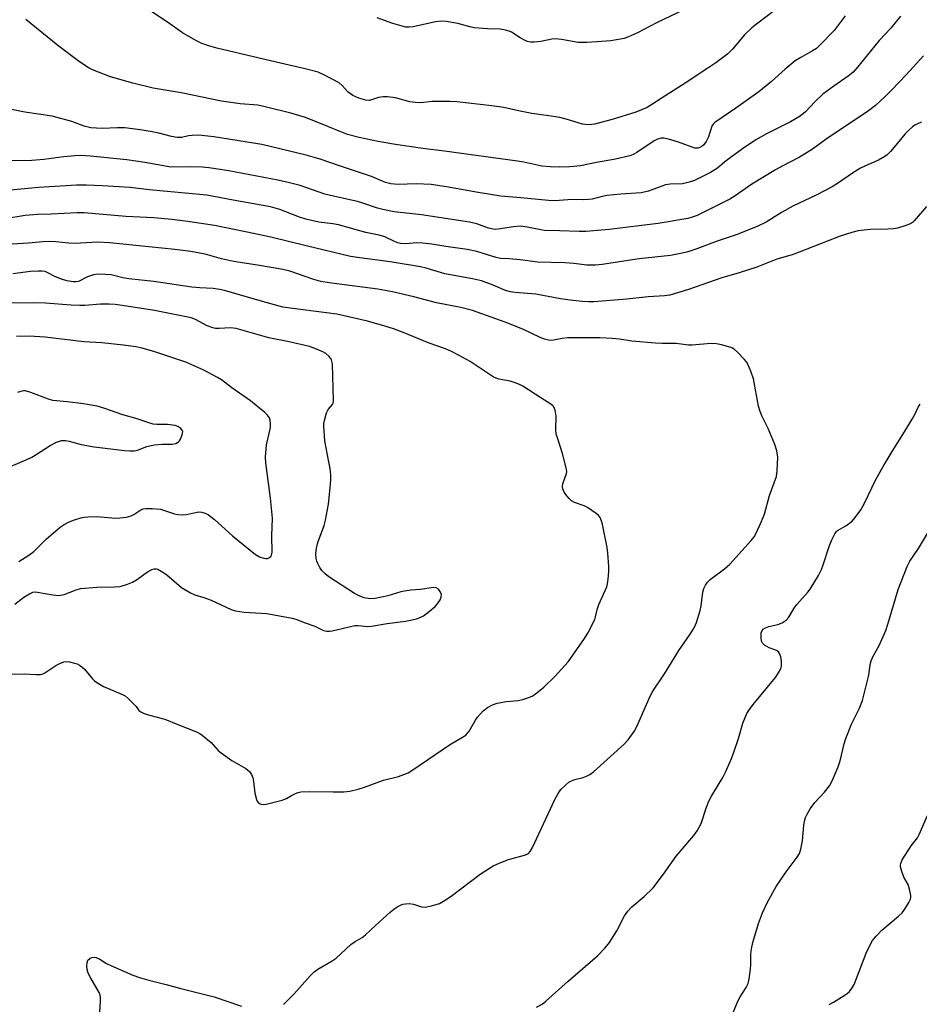
# Model space of a CAD drawing. Units: inches. Extents: x 1279768 to 1285768, y 565448 to 569449.
# Drawn here: x 1282266 to 1282540, y 567828 to 568128 of the extents above; entities that cross this region are included whole.
import ezdxf

# ---------------------------------------------------------------- set-up
doc = ezdxf.new("R2010")
doc.units = ezdxf.units.IN
doc.header["$MEASUREMENT"] = 0
doc.layers.add('Undefined', color=1, linetype='Continuous')

msp = doc.modelspace()

# ---------------------------------------------------------------- linework, layer by layer
at = {"layer": 'Undefined'}
for points, elevation in [([(1282471.11, 568132.22), (1282460.22, 568127.02), (1282454.45, 568124), (1282451.76, 568122.76), (1282450.37, 568122.29), (1282446.34, 568121.59), (1282442.04, 568121.19), (1282439.06, 568121.03), (1282437.58, 568121), (1282436.41, 568121.06), (1282431.28, 568121.95), (1282429.51, 568122.15), (1282428.39, 568122.05), (1282425.04, 568121.37), (1282422.98, 568121.18), (1282421.83, 568121.17), (1282421, 568121.31), (1282420.23, 568121.64), (1282418.73, 568122.48), (1282416.1, 568124.17), (1282415.34, 568124.53), (1282414.29, 568124.84), (1282412.64, 568125.11), (1282408.85, 568125.17), (1282404.69, 568125.5), (1282403.38, 568125.77), (1282399.68, 568126.81), (1282396.15, 568127.43), (1282394.69, 568127.51), (1282392.97, 568127.35), (1282386.08, 568125.85), (1282384.92, 568125.69), (1282383.84, 568125.74), (1282382.73, 568126), (1282379.97, 568126.85), (1282375.11, 568128.54)], 522), ([(1282517.74, 568129.19), (1282514.37, 568124.73), (1282510.01, 568120.2), (1282508.98, 568119.24), (1282507.79, 568118.45), (1282504.23, 568116.51), (1282502.55, 568115.46), (1282499.44, 568112.9), (1282495.34, 568109.13), (1282491.43, 568105.98), (1282484.43, 568101), (1282478.05, 568096.7), (1282477.49, 568096.13), (1282477.11, 568095.5), (1282476.09, 568092.3), (1282475.36, 568090.82), (1282474.56, 568089.73), (1282474.16, 568089.4), (1282473.5, 568089), (1282472.8, 568088.79), (1282471.98, 568088.87), (1282466.96, 568090.62), (1282463.89, 568091.61), (1282462.49, 568091.92), (1282461.65, 568091.89), (1282460.54, 568091.6), (1282459.51, 568091.11), (1282454.31, 568087.56), (1282453.17, 568086.93), (1282452.14, 568086.53), (1282447.76, 568085.5), (1282442.01, 568084.5), (1282437.07, 568083.5), (1282433.87, 568083.1), (1282430.82, 568083.04), (1282427.84, 568083.1), (1282425.35, 568083.32), (1282419.88, 568084.52), (1282417.87, 568084.87), (1282395.7, 568087.95), (1282389.03, 568088.69), (1282380.7, 568089.94), (1282375.49, 568090.88), (1282369.67, 568092.11), (1282366.15, 568093.04), (1282364.07, 568093.78), (1282360.11, 568095.45), (1282353.27, 568098.15), (1282348.82, 568099.47), (1282341.02, 568101.46), (1282338.78, 568101.89), (1282333.45, 568102.34), (1282327.75, 568103.2), (1282315.4, 568105.7), (1282306.86, 568107.16), (1282300.7, 568108.66), (1282293.87, 568110.55), (1282288.41, 568112.7), (1282287.39, 568113.23), (1282285.69, 568114.29), (1282284.02, 568115.47), (1282277.88, 568120.17), (1282268.08, 568128.07)], 518), ([(1282496.58, 568131.06), (1282490.7, 568126.65), (1282489.34, 568125.55), (1282487.1, 568123.41), (1282483.43, 568118.98), (1282481.97, 568117.54), (1282478.37, 568114.88), (1282475.92, 568113.18), (1282468.95, 568108.61), (1282462, 568104.19), (1282459.08, 568102.2), (1282457.45, 568101.27), (1282453.92, 568099.82), (1282446.79, 568097.53), (1282441.41, 568096.19), (1282439.7, 568095.97), (1282438.57, 568096.01), (1282437.75, 568096.15), (1282432.78, 568097.65), (1282430.78, 568098.18), (1282427.46, 568098.72), (1282422.27, 568099.4), (1282418.16, 568100.19), (1282413.77, 568101.18), (1282410.04, 568101.71), (1282399.38, 568102.92), (1282397.32, 568103.08), (1282393.27, 568103.1), (1282391.83, 568103.03), (1282388.42, 568102.7), (1282386.74, 568102.73), (1282385.08, 568102.98), (1282380.71, 568104.18), (1282378.32, 568104.5), (1282376.94, 568104.45), (1282375.56, 568104.27), (1282372.77, 568103.41), (1282371.74, 568103.46), (1282369.56, 568104.11), (1282367.72, 568104.88), (1282366.36, 568105.89), (1282364.47, 568107.98), (1282363.59, 568108.71), (1282359.12, 568111.1), (1282357.22, 568111.96), (1282353.2, 568113.03), (1282345.65, 568114.71), (1282339.16, 568116.3), (1282326.28, 568119.26), (1282323.83, 568119.99), (1282321.69, 568120.73), (1282319.89, 568121.63), (1282315.88, 568123.97), (1282311.24, 568127.19), (1282305.87, 568130.76)], 520), ([(1282534.57, 568129.06), (1282531.6, 568125.36), (1282528.13, 568121.62), (1282521.49, 568113.54), (1282520.13, 568112.04), (1282518.62, 568110.75), (1282514.25, 568107.71), (1282510.98, 568105.27), (1282508.48, 568102.97), (1282505.61, 568099.92), (1282503.98, 568098.55), (1282501.1, 568096.87), (1282493.73, 568093.18), (1282490.5, 568091.34), (1282486.5, 568088.67), (1282482.71, 568085.92), (1282481.08, 568084.68), (1282479.45, 568083.21), (1282478.57, 568082.54), (1282476.69, 568081.44), (1282471.85, 568079.03), (1282470.19, 568078.47), (1282468.2, 568078.01), (1282464.41, 568077.86), (1282463, 568077.63), (1282461.9, 568077.3), (1282457.84, 568075.77), (1282455.6, 568075.26), (1282449.38, 568074.79), (1282445.12, 568074.36), (1282443.75, 568074.11), (1282440.65, 568073.31), (1282439.55, 568073.15), (1282438.07, 568073.11), (1282434.57, 568073.19), (1282429.26, 568072.83), (1282427.36, 568072.88), (1282418.91, 568073.73), (1282412.78, 568074.16), (1282405.93, 568075.29), (1282396.29, 568077.07), (1282391.6, 568077.79), (1282387.05, 568077.94), (1282381.59, 568077.73), (1282379.33, 568077.96), (1282377.7, 568078.42), (1282373.38, 568080.22), (1282363.98, 568083.31), (1282357.77, 568085.51), (1282353.5, 568086.73), (1282340.03, 568090), (1282325.43, 568092.26), (1282321.7, 568092.67), (1282320.27, 568092.75), (1282318.83, 568092.7), (1282317.69, 568092.55), (1282315.57, 568092.06), (1282314.22, 568092.06), (1282312.48, 568092.4), (1282308.58, 568093.4), (1282306.63, 568093.81), (1282302.97, 568094.4), (1282298.26, 568095), (1282295.89, 568095.08), (1282291.41, 568094.82), (1282287.94, 568095.02), (1282285.86, 568095.54), (1282282.13, 568097), (1282276.16, 568098.6), (1282267.84, 568099.79), (1282257.41, 568101.87)], 516), ([(1282541.57, 568117.01), (1282536.31, 568111.18), (1282531.9, 568106.52), (1282530.06, 568104.69), (1282526.98, 568101.88), (1282524.81, 568100.25), (1282511.9, 568091.59), (1282507.78, 568088.58), (1282505.35, 568086.98), (1282503.81, 568086.11), (1282498.5, 568083.39), (1282496.48, 568082.24), (1282489.25, 568077.85), (1282484.24, 568074.34), (1282482.57, 568073.3), (1282472.69, 568068.3), (1282471.17, 568067.76), (1282469.83, 568067.42), (1282460.8, 568065.91), (1282445.87, 568064.05), (1282438.77, 568063.44), (1282436.71, 568063.44), (1282430.74, 568063.69), (1282426.18, 568063.78), (1282425.04, 568063.93), (1282420.8, 568064.77), (1282418.77, 568065.02), (1282416.71, 568064.88), (1282412.06, 568064.12), (1282411.24, 568064.08), (1282410.44, 568064.15), (1282409.1, 568064.5), (1282405.53, 568065.77), (1282403.3, 568066.3), (1282388.65, 568068.52), (1282380.3, 568069.46), (1282376.88, 568070.12), (1282375.21, 568070.56), (1282370.78, 568072.11), (1282369.19, 568072.58), (1282363.15, 568073.89), (1282359.17, 568074.86), (1282351.66, 568077.45), (1282348.05, 568078.38), (1282344.92, 568079.06), (1282329.92, 568081.89), (1282327.35, 568082.34), (1282323.88, 568082.82), (1282321.83, 568083.01), (1282318.27, 568083.15), (1282312.3, 568083.08), (1282304.39, 568084.44), (1282298.86, 568085.27), (1282287.78, 568086.35), (1282284.81, 568086.55), (1282283.08, 568086.51), (1282279.69, 568086.23), (1282273.57, 568085.4), (1282269.9, 568085.06), (1282266.25, 568085), (1282260.09, 568085.16)], 514), ([(1282541.01, 568096.74), (1282539.95, 568096.32), (1282538.94, 568095.8), (1282538.24, 568095.32), (1282537.17, 568094.36), (1282535.95, 568093.12), (1282533.67, 568090.31), (1282531.54, 568087.85), (1282530.52, 568086.79), (1282529.85, 568086.27), (1282527.89, 568085.15), (1282523.89, 568083.47), (1282522.36, 568082.7), (1282519.93, 568081.26), (1282515.7, 568078.25), (1282513.81, 568077.02), (1282508.87, 568074.51), (1282501.79, 568071.2), (1282498.34, 568069.26), (1282495.34, 568067.27), (1282493.69, 568066.31), (1282491.13, 568065.1), (1282484.87, 568062.57), (1282478.7, 568060.45), (1282472.59, 568058.15), (1282469.49, 568057.18), (1282467.03, 568056.59), (1282464.53, 568056.14), (1282455.01, 568055.06), (1282443.71, 568053.4), (1282441.65, 568053.2), (1282438.99, 568053.22), (1282435.06, 568053.71), (1282432.37, 568053.89), (1282424.12, 568054.05), (1282418.68, 568054.83), (1282415.4, 568055.13), (1282412.76, 568055.25), (1282411.38, 568055.55), (1282405.5, 568057.36), (1282402.58, 568057.95), (1282396.1, 568058.86), (1282391.85, 568059.55), (1282389.04, 568059.86), (1282387.09, 568059.96), (1282383.99, 568059.68), (1282382.29, 568059.81), (1282381.48, 568060.01), (1282380.45, 568060.39), (1282377.48, 568061.77), (1282375.78, 568062.29), (1282371.69, 568063.17), (1282363.32, 568065.43), (1282361.59, 568065.75), (1282357.38, 568066.32), (1282353.37, 568067.16), (1282351.44, 568067.84), (1282345.54, 568070.14), (1282342.68, 568070.92), (1282331.26, 568072.94), (1282323.25, 568074.5), (1282305.69, 568076.17), (1282299.92, 568076.84), (1282291.51, 568077.39), (1282286.6, 568077.58), (1282283.56, 568077.53), (1282272.06, 568076.8), (1282262.25, 568075.93)], 512), ([(1282542.5, 568071.01), (1282538.8, 568066.64), (1282538.25, 568066.16), (1282537.61, 568065.75), (1282535.95, 568065.12), (1282533.66, 568064.45), (1282532.43, 568064.22), (1282530.69, 568064.13), (1282525.33, 568064.06), (1282521.65, 568063.64), (1282519.72, 568063.18), (1282516.2, 568062.04), (1282503.73, 568057.1), (1282501.59, 568056.37), (1282496.96, 568054.99), (1282490.84, 568052.62), (1282485.42, 568050.88), (1282480.18, 568049.31), (1282469.98, 568045.78), (1282464.36, 568044.08), (1282462.69, 568043.82), (1282457.72, 568043.53), (1282451.19, 568042.85), (1282441.12, 568042.04), (1282439.67, 568041.98), (1282437.66, 568042.07), (1282434.81, 568042.37), (1282431, 568042.93), (1282423.45, 568044.3), (1282417.21, 568044.83), (1282415.77, 568045.03), (1282414.22, 568045.49), (1282410.49, 568047.09), (1282406.95, 568048.37), (1282404.24, 568049.01), (1282395.73, 568050.51), (1282390.06, 568052.27), (1282388.4, 568052.68), (1282379.1, 568054.17), (1282369.89, 568055.38), (1282366.99, 568055.86), (1282353.47, 568059.03), (1282342.77, 568061.73), (1282335.49, 568063.27), (1282325.57, 568065.22), (1282317.49, 568066.47), (1282312.62, 568067.13), (1282307.14, 568067.6), (1282298.61, 568068.05), (1282285.85, 568069.12), (1282283.76, 568069.11), (1282275.79, 568068.69), (1282271.68, 568068.6), (1282267.88, 568068.28), (1282261.73, 568067.3)], 510), ([(1282346.65, 567827.86), (1282349.84, 567831.11), (1282354.7, 567836.61), (1282355.93, 567837.86), (1282357.04, 567838.64), (1282361.4, 567841.22), (1282362.63, 567842.03), (1282367.12, 567846.15), (1282368.45, 567847.08), (1282370.53, 567848.34), (1282371.56, 567849.11), (1282374.69, 567851.91), (1282379.06, 567855.99), (1282380.11, 567856.87), (1282381.26, 567857.65), (1282382.24, 567858.18), (1282383, 567858.45), (1282383.79, 567858.58), (1282384.87, 567858.64), (1282386.23, 567858.45), (1282388.69, 567857.65), (1282389.79, 567857.58), (1282391.72, 567857.96), (1282394.17, 567858.68), (1282395.4, 567859.33), (1282397.72, 567860.93), (1282406.48, 567867.56), (1282410.54, 567870.11), (1282412.13, 567870.88), (1282414.83, 567871.96), (1282416.24, 567872.4), (1282420.01, 567873.35), (1282420.82, 567873.66), (1282421.24, 567873.92), (1282421.75, 567874.48), (1282422.46, 567875.73), (1282429.3, 567890.38), (1282430.28, 567892.21), (1282431.1, 567893.44), (1282432.62, 567894.86), (1282433.56, 567895.59), (1282434.32, 567896.05), (1282435.37, 567896.43), (1282437.86, 567897.06), (1282438.94, 567897.42), (1282439.92, 567897.95), (1282441.08, 567898.76), (1282450.42, 567907.18), (1282451.59, 567908.5), (1282453.49, 567911.1), (1282454.28, 567912.63), (1282458.31, 567921.79), (1282459.09, 567923.39), (1282462.69, 567928.66), (1282464.87, 567932.12), (1282467.02, 567935.76), (1282470.56, 567940.75), (1282471.77, 567942.68), (1282472.39, 567944.31), (1282473.53, 567947.95), (1282473.83, 567949.37), (1282474.35, 567953.51), (1282474.69, 567954.65), (1282475.2, 567955.65), (1282475.84, 567956.56), (1282476.64, 567957.39), (1282480.94, 567960.6), (1282482.61, 567962.09), (1282489.09, 567969.25), (1282489.97, 567970.36), (1282490.56, 567971.33), (1282492.13, 567974.83), (1282493.14, 567977.29), (1282494.71, 567982.95), (1282496.78, 567988.82), (1282497.04, 567990.54), (1282497.22, 567994.7), (1282496.91, 567996.61), (1282496.31, 567998.51), (1282494.23, 568003.44), (1282492.33, 568007.26), (1282491.79, 568008.59), (1282491.37, 568010.18), (1282489.76, 568018.59), (1282489.11, 568020.54), (1282488.12, 568022.97), (1282487.67, 568023.7), (1282486.95, 568024.57), (1282484.96, 568026.64), (1282483.91, 568027.57), (1282483.43, 568027.87), (1282482.62, 568028.21), (1282480.09, 568028.95), (1282478.49, 568029.21), (1282476.77, 568029.26), (1282471.14, 568028.81), (1282469.96, 568028.78), (1282466.21, 568029.3), (1282461.88, 568029.32), (1282459.99, 568029.43), (1282452.74, 568030.04), (1282448.94, 568030.58), (1282446.7, 568030.82), (1282442.98, 568031), (1282433.23, 568031.04), (1282431.51, 568030.86), (1282428.92, 568030.31), (1282428.11, 568030.26), (1282427.31, 568030.31), (1282426.18, 568030.59), (1282424.79, 568031.1), (1282419.49, 568033.67), (1282414.1, 568035.83), (1282404.24, 568039.32), (1282400.68, 568040.29), (1282393.19, 568041.72), (1282386.35, 568043.5), (1282379.79, 568045.02), (1282375.4, 568045.87), (1282360.51, 568047.81), (1282357.98, 568048.24), (1282355.81, 568048.82), (1282348.5, 568051.32), (1282346.39, 568051.9), (1282338.65, 568053.19), (1282332.72, 568054.05), (1282330.47, 568054.46), (1282327.73, 568055.07), (1282322.75, 568056.49), (1282318.36, 568057.32), (1282313.49, 568057.94), (1282293.7, 568060), (1282289.93, 568060.17), (1282284.78, 568059.85), (1282283.09, 568059.83), (1282281.15, 568059.93), (1282277.21, 568060.33), (1282274.97, 568060.43), (1282273.32, 568060.33), (1282268.87, 568059.85), (1282260.54, 568059.37)], 508), ([(1282261.99, 567928.59), (1282267.58, 567928.6), (1282271.17, 567928.44), (1282272.56, 567928.46), (1282273.09, 567928.56), (1282273.88, 567928.91), (1282277.21, 567931.15), (1282278.44, 567931.83), (1282279.72, 567932.31), (1282280.57, 567932.38), (1282281.44, 567932.26), (1282282.89, 567931.92), (1282283.73, 567931.66), (1282284.5, 567931.29), (1282285.18, 567930.79), (1282286.01, 567930.02), (1282288.38, 567927.11), (1282289, 567926.51), (1282289.71, 567925.98), (1282291.75, 567924.77), (1282296.82, 567922.69), (1282298.4, 567921.89), (1282299.29, 567921.17), (1282300.73, 567919.75), (1282301.69, 567918.7), (1282302.58, 567917.47), (1282303.14, 567917.02), (1282304.15, 567916.59), (1282305.8, 567916.08), (1282310.49, 567914.83), (1282314.37, 567913.16), (1282320.09, 567910.94), (1282321.14, 567910.43), (1282321.87, 567909.95), (1282324.6, 567907.69), (1282326.75, 567905.31), (1282327.62, 567904.57), (1282330.9, 567902.27), (1282335.16, 567899.75), (1282336.27, 567898.88), (1282336.85, 567897.97), (1282337.25, 567896.93), (1282337.47, 567895.8), (1282337.91, 567892.32), (1282338.4, 567890.36), (1282338.61, 567889.85), (1282338.9, 567889.42), (1282339.54, 567889.01), (1282340.31, 567888.82), (1282341.37, 567888.91), (1282346.2, 567890.19), (1282347.49, 567890.67), (1282349, 567891.56), (1282350.28, 567892.19), (1282351.06, 567892.5), (1282351.87, 567892.71), (1282354.39, 567892.83), (1282361.78, 567892.67), (1282365.02, 567892.72), (1282366.77, 567892.9), (1282369.35, 567893.49), (1282371.32, 567894.08), (1282377.05, 567896.23), (1282381.69, 567897.35), (1282383.32, 567897.93), (1282384.64, 567898.52), (1282386.02, 567899.38), (1282397.17, 567906.99), (1282401.19, 567909.32), (1282402.12, 567909.97), (1282402.67, 567910.52), (1282403.17, 567911.2), (1282405.09, 567914.5), (1282405.75, 567915.45), (1282407.49, 567917.33), (1282408.81, 567918.4), (1282410.33, 567919.24), (1282411.68, 567919.72), (1282414.53, 567920.18), (1282418.06, 567920.53), (1282419.51, 567920.84), (1282421.1, 567921.31), (1282422.38, 567921.84), (1282423.33, 567922.4), (1282425.96, 567924.62), (1282429.28, 567927.81), (1282433.33, 567932.34), (1282438.12, 567939.07), (1282439.34, 567941.07), (1282441.42, 567945.23), (1282441.69, 567946.05), (1282442.31, 567948.55), (1282442.73, 567949.8), (1282445.14, 567955.2), (1282445.35, 567956.05), (1282445.53, 567957.5), (1282445.72, 567959.85), (1282445.74, 567961.32), (1282445.43, 567965.42), (1282445.21, 567967.16), (1282443.67, 567974.66), (1282443.44, 567975.5), (1282443.11, 567976.26), (1282442.56, 567976.9), (1282441.9, 567977.46), (1282439.28, 567979.34), (1282438.25, 567979.82), (1282435.29, 567980.84), (1282434.4, 567981.34), (1282433.64, 567982.04), (1282432.94, 567982.88), (1282432.17, 567984.05), (1282431.71, 567985.03), (1282431.61, 567985.78), (1282431.7, 567986.53), (1282432.83, 567989.67), (1282432.93, 567990.2), (1282432.88, 567991.03), (1282431.64, 567995.81), (1282430.04, 568000.53), (1282429.73, 568001.66), (1282429.59, 568003.08), (1282429.64, 568007.15), (1282429.39, 568009.03), (1282429.02, 568009.97), (1282428.69, 568010.35), (1282428.07, 568010.84), (1282425, 568012.71), (1282419.52, 568016.26), (1282418.5, 568016.84), (1282417.21, 568017.34), (1282415.62, 568017.82), (1282412.22, 568018.46), (1282411.45, 568018.72), (1282410.45, 568019.18), (1282403.46, 568023.84), (1282400.15, 568025.69), (1282397.82, 568026.87), (1282395.97, 568027.68), (1282390.94, 568029.43), (1282382.84, 568032.79), (1282380.4, 568033.68), (1282378.24, 568034.37), (1282372.16, 568036.09), (1282362.84, 568038.2), (1282359.74, 568038.69), (1282348.69, 568040.04), (1282346.44, 568040.42), (1282338.78, 568042.53), (1282328.64, 568045.47), (1282327.25, 568045.8), (1282325.21, 568046.11), (1282321.16, 568046.28), (1282318.72, 568046.52), (1282307.09, 568048.24), (1282299.49, 568048.97), (1282297.68, 568049.3), (1282294.08, 568050.19), (1282292.36, 568050.36), (1282290.06, 568050.43), (1282288.67, 568050.28), (1282286.88, 568049.59), (1282284.2, 568048.24), (1282283.48, 568048.09), (1282282.65, 568048.09), (1282280.6, 568048.44), (1282278.95, 568048.94), (1282277.13, 568049.67), (1282274.79, 568050.88), (1282273.98, 568051.2), (1282272.94, 568051.37), (1282271.85, 568051.4), (1282269.53, 568051.27), (1282264.13, 568050.58)], 506), ([(1282264.78, 567949.84), (1282267.48, 567951.97), (1282269.19, 567953.04), (1282270.2, 567953.5), (1282270.84, 567953.62), (1282271.69, 567953.58), (1282276.38, 567952.71), (1282278.15, 567952.55), (1282279.83, 567952.86), (1282283.41, 567954.23), (1282284.81, 567954.6), (1282289.78, 567955.02), (1282295.14, 567955.13), (1282296.87, 567955.3), (1282299.03, 567955.92), (1282300.6, 567956.55), (1282302.1, 567957.48), (1282305.2, 567959.71), (1282306.46, 567960.42), (1282307.23, 567960.66), (1282307.87, 567960.64), (1282308.34, 567960.5), (1282309.86, 567959.65), (1282311.06, 567958.78), (1282315.58, 567955), (1282316.55, 567954.36), (1282318.3, 567953.37), (1282319.59, 567952.76), (1282322.37, 567951.94), (1282324.57, 567951.09), (1282330.63, 567948.29), (1282332.02, 567947.89), (1282334.61, 567947.42), (1282341.54, 567947), (1282349.29, 567945.62), (1282350.38, 567945.29), (1282353.24, 567944.15), (1282356.15, 567943.2), (1282358.76, 567941.9), (1282359.78, 567941.62), (1282360.61, 567941.62), (1282361.48, 567941.76), (1282368.32, 567943.36), (1282369.37, 567943.38), (1282372.29, 567943.1), (1282373.39, 567943.14), (1282378.15, 567943.98), (1282383.82, 567944.69), (1282385.79, 567945.05), (1282387.17, 567945.41), (1282388.49, 567945.9), (1282389.23, 567946.32), (1282391.06, 567947.72), (1282392.83, 567949.21), (1282393.76, 567950.28), (1282394.37, 567951.23), (1282394.65, 567952), (1282394.72, 567952.8), (1282394.48, 567953.56), (1282393.82, 567954.43), (1282393.17, 567954.86), (1282392.45, 567954.95), (1282388.28, 567954.33), (1282385.42, 567954.16), (1282383.48, 567953.88), (1282382.36, 567953.62), (1282378.42, 567952.43), (1282374.56, 567951.56), (1282373.05, 567951.51), (1282371.18, 567951.78), (1282369.83, 567952.3), (1282368.27, 567953.11), (1282360.4, 567958.18), (1282359.3, 567959.08), (1282358.32, 567960.1), (1282357.7, 567961.02), (1282357.03, 567962.23), (1282356.72, 567962.99), (1282356.55, 567963.8), (1282356.51, 567965.25), (1282356.62, 567966.99), (1282357.06, 567968.63), (1282358.95, 567973.81), (1282359.4, 567975.5), (1282360.27, 567980.35), (1282360.74, 567984.32), (1282361.03, 567987.75), (1282361.04, 567989.19), (1282360.78, 567991.2), (1282360.34, 567993.78), (1282359.16, 567999.64), (1282358.92, 568004.1), (1282358.94, 568004.98), (1282359.07, 568005.86), (1282359.72, 568008.15), (1282360.23, 568009.18), (1282361.58, 568010.69), (1282361.77, 568011.13), (1282361.89, 568011.92), (1282361.55, 568023.1), (1282361.28, 568024.35), (1282361.08, 568024.76), (1282360.57, 568025.39), (1282359.53, 568026.27), (1282358.55, 568026.82), (1282356.17, 568027.82), (1282354.5, 568028.36), (1282348.37, 568029.81), (1282342.14, 568031.08), (1282332.16, 568033.9), (1282330.51, 568034.09), (1282326.98, 568033.87), (1282325.86, 568033.92), (1282325.04, 568034.05), (1282323.35, 568034.69), (1282319.78, 568036.59), (1282318.52, 568037.09), (1282307.32, 568039.33), (1282297.48, 568040.87), (1282295.29, 568041.15), (1282293.53, 568041.26), (1282290.85, 568041.29), (1282286.05, 568040.94), (1282284.59, 568040.91), (1282281.92, 568041), (1282274.13, 568041.56), (1282270.33, 568041.73), (1282257.54, 568041.58)], 504), ([(1282266.01, 567962.83), (1282268.99, 567964.79), (1282270.53, 567965.93), (1282274.4, 567969.74), (1282278.52, 567973.34), (1282279.74, 567974.14), (1282281.32, 567974.94), (1282282.93, 567975.57), (1282284.82, 567976.18), (1282285.85, 567976.4), (1282286.99, 567976.52), (1282289.61, 567976.59), (1282295.57, 567976.08), (1282296.75, 567976.14), (1282298.79, 567976.43), (1282300.18, 567976.8), (1282300.96, 567977.21), (1282303.19, 567978.66), (1282303.89, 567978.92), (1282304.64, 567979.07), (1282306.6, 567979.04), (1282309.13, 567978.78), (1282310.38, 567978.44), (1282313.39, 567977.38), (1282314.48, 567977.17), (1282315.84, 567977.14), (1282316.92, 567977.21), (1282320.86, 567977.97), (1282321.69, 567977.94), (1282322.76, 567977.65), (1282323.75, 567977.07), (1282325.61, 567975.67), (1282331.11, 567970.72), (1282338.12, 567964.97), (1282339.31, 567964.32), (1282340.66, 567963.89), (1282341.19, 567963.81), (1282341.7, 567963.82), (1282342.34, 567964.09), (1282342.7, 567964.39), (1282342.97, 567964.77), (1282343.16, 567965.68), (1282343.1, 567970.7), (1282343.22, 567976.13), (1282342.65, 567982.14), (1282341.24, 567992.97), (1282341.13, 567994.72), (1282341.39, 567998.4), (1282342.52, 568003.18), (1282342.66, 568004.04), (1282342.69, 568004.86), (1282342.57, 568005.94), (1282342.3, 568006.65), (1282341.73, 568007.49), (1282340.93, 568008.3), (1282336.52, 568011.79), (1282330.9, 568015.78), (1282327.74, 568018.2), (1282326.52, 568018.98), (1282322.37, 568021.19), (1282316.83, 568023.58), (1282307.44, 568026.79), (1282303.57, 568027.86), (1282301.61, 568028.31), (1282297.89, 568028.85), (1282291.26, 568029.47), (1282285.82, 568029.84), (1282273.95, 568031.22), (1282269.1, 568031.54), (1282265.28, 568031.49)], 502), ([(1282260.75, 567990.69), (1282268.43, 567993.99), (1282269.96, 567994.72), (1282271.22, 567995.45), (1282275.5, 567998.18), (1282277.49, 567999.22), (1282278.94, 567999.7), (1282280.17, 567999.73), (1282281.32, 567999.5), (1282284.93, 567998.53), (1282288.88, 567997.77), (1282298.12, 567996.71), (1282299.82, 567996.6), (1282301.12, 567996.62), (1282302.13, 567996.8), (1282304.94, 567997.89), (1282307.24, 567998.47), (1282309.62, 567998.67), (1282312.72, 567998.63), (1282313.81, 567998.83), (1282314.62, 567999.32), (1282314.96, 567999.66), (1282315.26, 568000.13), (1282315.78, 568001.45), (1282315.93, 568002.49), (1282315.78, 568002.92), (1282315.29, 568003.45), (1282314.38, 568004.02), (1282313.58, 568004.29), (1282311.25, 568004.59), (1282308.01, 568004.61), (1282306.87, 568004.77), (1282305.23, 568005.23), (1282302.02, 568006.33), (1282297.64, 568007.58), (1282292.21, 568009.47), (1282289.85, 568010.17), (1282285.71, 568010.9), (1282280.68, 568011.56), (1282276.38, 568011.96), (1282274.97, 568012.39), (1282269.67, 568014.37), (1282267.97, 568014.84), (1282267.42, 568014.85), (1282266.63, 568014.71), (1282265.58, 568014.39)], 500), ([(1282423.69, 567827.06), (1282425.43, 567827.98), (1282426.57, 567828.87), (1282433.38, 567835.01), (1282442.23, 567842.68), (1282444.63, 567845.17), (1282445.91, 567846.74), (1282448.12, 567850.28), (1282450.55, 567854.91), (1282451.51, 567856.34), (1282452.7, 567857.59), (1282456.46, 567860.75), (1282459.2, 567863.48), (1282462.38, 567867.58), (1282466.27, 567873.04), (1282471.62, 567879.35), (1282472.67, 567880.76), (1282473.83, 567883.08), (1282475.44, 567888.01), (1282476.21, 567889.86), (1282477.01, 567891.38), (1282480.46, 567897.01), (1282481.37, 567898.91), (1282483.08, 567902.87), (1282483.82, 567904.76), (1282485.27, 567908.9), (1282486.58, 567913.64), (1282487.82, 567916.53), (1282488.56, 567917.76), (1282489.72, 567919.3), (1282496.5, 567927.48), (1282497.47, 567928.93), (1282498.11, 567930.2), (1282498.3, 567931.03), (1282498.31, 567932.42), (1282498.14, 567933.81), (1282497.77, 567934.85), (1282497.46, 567935.3), (1282497.06, 567935.63), (1282496.3, 567936), (1282494.62, 567936.59), (1282493.86, 567936.94), (1282493.15, 567937.38), (1282492.56, 567937.96), (1282492.25, 567938.59), (1282492.1, 567939.69), (1282492.17, 567941.1), (1282492.43, 567941.86), (1282492.76, 567942.28), (1282493.42, 567942.69), (1282494.45, 567943.03), (1282497.23, 567943.63), (1282498.56, 567944.22), (1282499.76, 567944.99), (1282500.6, 567945.95), (1282502.23, 567948.65), (1282503.04, 567949.81), (1282506.32, 567953.49), (1282507.04, 567954.4), (1282509.59, 567958.66), (1282510.56, 567960.46), (1282511.06, 567961.84), (1282512.92, 567967.79), (1282513.63, 567969.44), (1282514.57, 567971.3), (1282515.08, 567972), (1282515.43, 567972.33), (1282517.96, 567973.71), (1282519.86, 567975.14), (1282520.81, 567976.24), (1282522.46, 567978.66), (1282523.53, 567980.42), (1282527.12, 567987.87), (1282529.27, 567991.87), (1282532.02, 567996.43), (1282535.85, 568002.4), (1282538.19, 568006.22), (1282539, 568007.65), (1282539.98, 568009.86), (1282540.54, 568010.84)], 510), ([(1282481.12, 567819.16), (1282485.02, 567828.9), (1282485.74, 567830.19), (1282487.58, 567833.08), (1282488.2, 567834.3), (1282488.51, 567835.72), (1282488.86, 567838.66), (1282488.95, 567840.1), (1282488.95, 567843.21), (1282489.17, 567844.88), (1282489.64, 567846.82), (1282491.29, 567852.59), (1282492.5, 567855.84), (1282494.04, 567859.05), (1282496.67, 567863.8), (1282499.77, 567868.33), (1282503.07, 567872.75), (1282503.79, 567873.92), (1282504.22, 567875.17), (1282504.73, 567877.79), (1282505.15, 567882.39), (1282505.34, 567883.79), (1282505.68, 567884.9), (1282506.12, 567885.86), (1282507.12, 567887.49), (1282508.45, 567889.39), (1282511.43, 567892.56), (1282512.94, 567894.56), (1282513.75, 567896.05), (1282515.56, 567900.26), (1282516.19, 567902.18), (1282517.44, 567907.32), (1282517.98, 567908.97), (1282519.65, 567913.28), (1282522.05, 567917.94), (1282523.01, 567920.51), (1282524.85, 567927.82), (1282525.06, 567928.95), (1282525.35, 567931.51), (1282525.62, 567932.59), (1282526.27, 567934.06), (1282528.07, 567937.32), (1282530.16, 567941.88), (1282531.18, 567945.06), (1282533.89, 567954.38), (1282536.58, 567961.4), (1282537.43, 567962.95), (1282540.06, 567966.8), (1282543.43, 567972.44)], 512), ([(1282512.86, 567827.92), (1282514.14, 567828.6), (1282517.42, 567830.59), (1282518.39, 567831.24), (1282519.03, 567831.81), (1282519.89, 567832.95), (1282520.43, 567833.96), (1282522.05, 567837.95), (1282524.13, 567843.56), (1282525.13, 567845.64), (1282526.1, 567847.39), (1282527.15, 567848.72), (1282528.91, 567850.57), (1282533.96, 567854.8), (1282535.06, 567855.81), (1282535.61, 567856.49), (1282536.24, 567857.47), (1282537.12, 567858.99), (1282537.61, 567860.02), (1282537.74, 567860.55), (1282537.76, 567861.1), (1282537.36, 567863.07), (1282536.88, 567864.45), (1282535.65, 567866.7), (1282534.98, 567868.36), (1282534.6, 567869.78), (1282534.58, 567870.34), (1282534.66, 567870.88), (1282535.1, 567871.93), (1282536.2, 567873.7), (1282537.84, 567876.19), (1282539.75, 567878.66), (1282540.31, 567879.65), (1282542.85, 567885.51)], 514), ([(1282290.43, 567822.46), (1282290.9, 567828.81), (1282290.89, 567830.22), (1282290.77, 567830.76), (1282290.42, 567831.55), (1282287.88, 567835.89), (1282287.14, 567837.47), (1282286.84, 567838.55), (1282286.67, 567839.63), (1282286.77, 567840.65), (1282287.04, 567841.34), (1282287.56, 567841.86), (1282288.26, 567842.18), (1282289.02, 567842.29), (1282289.56, 567842.19), (1282290.61, 567841.71), (1282292.72, 567840.42), (1282293.98, 567839.79), (1282300.75, 567836.85), (1282302.69, 567836.14), (1282305.54, 567835.34), (1282310.84, 567834), (1282315.29, 567832.74), (1282325.52, 567830.19), (1282333.84, 567827.4)], 508)]:
    msp.add_lwpolyline(points, dxfattribs=dict(at, elevation=elevation))

doc.saveas('drawing.dxf')
